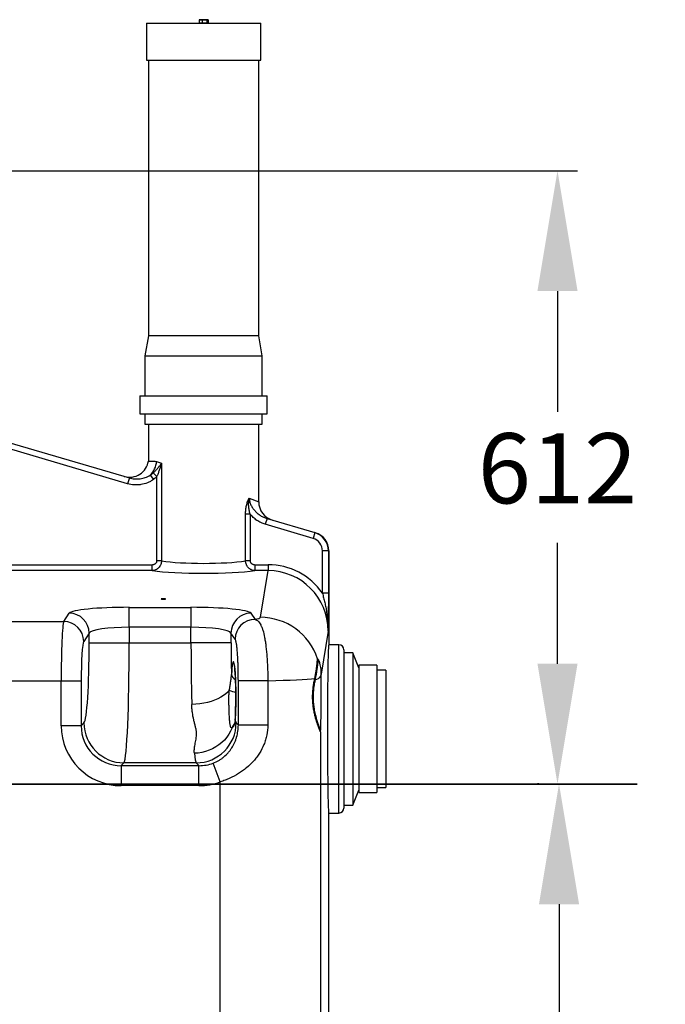
# Model space of a CAD drawing. Units: millimetres. Extents: x 100 to 8300, y 100 to 5840.
# Drawn here: x 4615 to 5259, y 3515 to 4498 of the extents above; entities that cross this region are included whole.
import ezdxf

# ---------------------------------------------------------------- set-up
doc = ezdxf.new("R2010")
doc.units = ezdxf.units.MM
doc.header["$LTSCALE"] = 20
doc.header["$PDSIZE"] = -1
doc.dimstyles.new('ISO-25', dxfattribs={"dimtxt": 2.5, "dimasz": 2.5, "dimexe": 1.25, "dimexo": 0.625, "dimtad": 1, "dimtxsty": 'Standard', "dimcen": 2.5, "dimadec": 0, "dimazin": 0, "dimtfac": 1, "dimtmove": 0, "dimatfit": 3, "dimfxl": 1, "dimarcsym": 0})

# ---------------------------------------------------------------- blocks, each defined once
blk = doc.blocks.new('*D2')
at = {"color": 0, "lineweight": -2, "transparency": 16777216}
for p, q in [((5115.74, 3735.09), (5172.82, 3735.09)), ((5152.82, 3615.09), (5152.82, 3142.76)), ((5152.82, 2502.09), (5152.82, 3011.8)), ((4872.19, 2382.09), (5172.82, 2382.09))]:
    blk.add_line(p, q, dxfattribs=at)
at = {"color": 0, "transparency": 16777216}
for points in [[(5132.82, 3615.09), (5172.82, 3615.09), (5152.82, 3735.09)], [(5132.82, 2502.09), (5172.82, 2502.09), (5152.82, 2382.09)]]:
    blk.add_solid(points, dxfattribs=at)
at = {"layer": 'Defpoints', "color": 0, "transparency": 16777216}
for p in [(5095.74, 3735.09), (5152.82, 3735.09), (4852.19, 2382.09)]:
    blk.add_point(p, dxfattribs=at)
at = {"color": 0, "transparency": 16777216, "insert": (5152.82, 3077.28), "char_height": 70, "attachment_point": 5}
blk.add_mtext('1353', dxfattribs=at)
blk = doc.blocks.new('FTE')
at = {"color": 7, "linetype": 'Continuous', "lineweight": 25}
for p, q in [((4741.23, 4494.37), (4741.23, 4457.37)), ((4741.23, 4494.37), (4757.36, 4494.37)), ((4757.36, 4494.37), (4855.23, 4494.37)), ((4793.75, 4497.65), (4794.07, 4497.76)), ((4793.75, 4497.65), (4793.75, 4494.87)), ((4793.75, 4494.87), (4796.97, 4494.87)), ((4794.23, 4497.87), (4794.05, 4497.81)), ((4794.23, 4497.87), (4795.36, 4497.87)), ((4794.79, 4494.87), (4794.79, 4494.37)), ((4795.36, 4497.87), (4799.21, 4497.87)), ((4799.21, 4497.87), (4796.97, 4497.65)), ((4796.97, 4497.65), (4796.97, 4494.87)), ((4796.97, 4494.87), (4801.45, 4494.87)), ((4801.45, 4497.65), (4799.21, 4497.87)), ((4799.21, 4497.87), (4802.08, 4497.87)), ((4802.08, 4497.87), (4801.45, 4497.65)), ((4801.45, 4497.65), (4801.45, 4494.87)), ((4801.45, 4494.87), (4802.71, 4494.87)), ((4801.67, 4494.37), (4801.67, 4494.87)), ((4802.71, 4497.65), (4802.08, 4497.87)), ((4802.08, 4497.87), (4802.23, 4497.87)), ((4802.4, 4497.81), (4802.23, 4497.87)), ((4802.71, 4497.65), (4802.71, 4494.87)), ((4855.23, 4457.37), (4855.23, 4494.37)), ((4741.23, 4457.37), (4757.36, 4457.37)), ((4743.23, 4457.37), (4743.23, 4182.37)), ((4757.36, 4457.37), (4855.23, 4457.37)), ((4853.23, 4182.37), (4853.23, 4457.37)), ((4743.23, 4182.37), (4739.73, 4162.37)), ((4853.23, 4182.37), (4743.23, 4182.37)), ((4856.73, 4162.37), (4853.23, 4182.37)), ((4739.73, 4162.37), (4739.73, 4122.37)), ((4739.73, 4162.37), (4756.29, 4162.37)), ((4756.29, 4162.37), (4856.73, 4162.37)), ((4856.73, 4122.37), (4856.73, 4162.37)), ((4734.73, 4122.37), (4734.73, 4104.37)), ((4734.73, 4122.37), (4752.7, 4122.37)), ((4752.7, 4122.37), (4861.73, 4122.37)), ((4861.73, 4104.37), (4861.73, 4122.37)), ((4734.73, 4104.37), (4752.7, 4104.37)), ((4739.73, 4104.37), (4739.73, 4094.37)), ((4752.7, 4104.37), (4861.73, 4104.37)), ((4856.73, 4094.37), (4856.73, 4104.37)), ((4739.73, 4094.37), (4756.29, 4094.37)), ((4743.23, 4094.37), (4743.23, 4057.44)), ((4756.29, 4094.37), (4856.73, 4094.37)), ((4853.23, 4016.68), (4853.23, 4094.37)), ((4595.92, 4078.35), (4724.22, 4040.52)), ((4722.52, 4034.76), (4594.22, 4072.59)), ((4751.38, 4057.09), (4756.32, 4055.13)), ((4756.32, 4055.13), (4756.32, 3957.72)), ((4724.22, 4040.52), (4722.52, 4034.76)), ((4745.06, 4043.29), (4748.18, 4038.94)), ((4748.03, 4045.56), (4751.74, 4042.02)), ((4751.74, 3957.72), (4751.74, 4042.02)), ((4840.14, 3957.72), (4840.14, 4004.5)), ((4844.71, 4004.5), (4840.14, 4004.5)), ((4844.71, 4004.5), (4844.71, 3957.72)), ((4861.56, 4000.02), (4859.86, 3994.27)), ((4861.56, 4000.02), (4909.12, 3986)), ((4907.42, 3980.24), (4859.86, 3994.27)), ((4909.12, 3986), (4907.42, 3980.24)), ((4909.12, 3986), (4909.6, 3985.86)), ((4916.75, 3925.56), (4916.75, 3967.77)), ((4922.75, 3967.77), (4916.75, 3967.77)), ((4922.75, 3967.77), (4922.75, 3925.56)), ((4923.23, 3967.63), (4922.75, 3967.77)), ((4923.23, 3967.63), (4923.23, 3874.09)), ((4565.18, 3953.97), (4746.93, 3953.97)), ((4746.93, 3948), (4746.93, 3953.97)), ((4756.32, 3957.72), (4751.74, 3957.72)), ((4844.71, 3957.72), (4840.14, 3957.72)), ((4849.53, 3953.97), (4849.53, 3948)), ((4849.53, 3953.97), (4862.65, 3953.97)), ((4862.65, 3953.97), (4862.65, 3948)), ((4746.93, 3948), (4565.18, 3948)), ((4862.65, 3948), (4849.53, 3948)), ((4854.92, 3901.43), (4862.65, 3948)), ((4922.75, 3925.56), (4916.75, 3925.56)), ((4724.1, 3911.4), (4785.72, 3911.4)), ((4724.1, 3891.51), (4724.1, 3911.4)), ((4785.72, 3911.4), (4785.72, 3891.51)), ((4658.76, 3897.3), (4664.24, 3905.54)), ((4845.57, 3905.54), (4849.64, 3899.42)), ((4555.43, 3897.3), (4658.76, 3897.3)), ((4724.1, 3891.51), (4724.1, 3875.88)), ((4785.72, 3891.51), (4724.1, 3891.51)), ((4785.72, 3875.88), (4785.72, 3891.51)), ((4684.19, 3885.65), (4678.71, 3877.41)), ((4684.19, 3875.88), (4684.19, 3885.65)), ((4825.62, 3885.65), (4825.62, 3875.88)), ((4829.69, 3879.53), (4825.62, 3885.65)), ((4922.54, 3887.73), (4915.4, 3844.73)), ((4684.19, 3875.88), (4724.1, 3875.88)), ((4724.1, 3875.88), (4785.72, 3875.88)), ((4825.62, 3875.88), (4785.72, 3875.88)), ((4933.23, 3874.09), (4923.23, 3874.09)), ((4938.23, 3869.09), (4938.23, 3711.09)), ((4947.23, 3866.09), (4938.23, 3866.09)), ((4953.23, 3851.09), (4947.23, 3866.09)), ((4947.23, 3866.09), (4947.23, 3790.09)), ((4971.23, 3853.59), (4953.23, 3853.59)), ((4953.23, 3853.59), (4953.23, 3726.59)), ((4971.23, 3853.59), (4971.23, 3726.59)), ((4980.03, 3848.59), (4971.23, 3848.59)), ((4980.03, 3848.59), (4980.03, 3731.59)), ((4656.26, 3837.63), (4557.3, 3837.63)), ((4656.26, 3793.29), (4656.26, 3837.63)), ((4676.21, 3837.63), (4656.26, 3837.63)), ((4676.21, 3837.63), (4676.21, 3793.29)), ((4862.38, 3838.13), (4832.94, 3838.13)), ((4832.94, 3793.96), (4832.94, 3838.13)), ((4862.38, 3838.13), (4862.38, 3793.96)), ((4676.21, 3793.29), (4656.26, 3793.29)), ((4676.21, 3793.29), (4678.99, 3796.07)), ((4830.83, 3796.07), (4832.94, 3793.96)), ((4862.38, 3793.96), (4832.94, 3793.96)), ((4914.91, 3787.12), (4914.91, 3476.57)), ((4947.23, 3790.09), (4947.23, 3714.09)), ((4718.89, 3756.17), (4716.11, 3753.39)), ((4790.92, 3756.17), (4718.89, 3756.17)), ((4793.7, 3753.39), (4790.92, 3756.17)), ((4814.92, 3737.31), (4807.88, 3755.94)), ((4716.11, 3753.39), (4793.7, 3753.39)), ((4716.11, 3753.39), (4716.11, 3733.44)), ((4793.7, 3733.44), (4793.7, 3753.39)), ((4814.92, 3468.12), (4814.92, 3737.31)), ((4793.7, 3733.44), (4716.11, 3733.44)), ((4947.23, 3714.09), (4953.23, 3729.09)), ((4953.23, 3726.59), (4971.23, 3726.59)), ((4971.23, 3731.59), (4980.03, 3731.59)), ((4923.23, 3420.05), (4923.23, 3706.09)), ((4923.23, 3706.09), (4933.23, 3706.09)), ((4938.23, 3714.09), (4947.23, 3714.09))]:
    blk.add_line(p, q, dxfattribs=at)
at = {"color": 8, "linetype": 'Continuous', "lineweight": 25}
for p, q in [((4843.75, 4020.44), (4853.23, 4016.68)), ((4933.23, 3706.09), (4933.23, 3874.09)), ((4829.77, 3799.21), (4829.78, 3798.57)), ((4923.22, 3420.05), (4923.22, 3706.09))]:
    blk.add_line(p, q, dxfattribs=at)
at = {"color": 7, "linetype": 'Continuous', "lineweight": 25, "flags": 128}
for points in [[(4758.23, 3919.58), (4759.05, 3919.6), (4759.74, 3919.65), (4760.2, 3919.72), (4760.37, 3919.81), (4760.2, 3919.89), (4759.74, 3919.97), (4759.05, 3920.01), (4758.23, 3920.03), (4757.41, 3920.01), (4756.72, 3919.97), (4756.25, 3919.89), (4756.09, 3919.81), (4756.25, 3919.72), (4756.72, 3919.65), (4757.41, 3919.6), (4758.23, 3919.58)], [(4823.95, 3828.84), (4822.34, 3826.89), (4820.37, 3825.02), (4818.06, 3823.25), (4815.42, 3821.6), (4812.49, 3820.09), (4809.29, 3818.73), (4805.86, 3817.53), (4802.23, 3816.51), (4798.44, 3815.67), (4794.53, 3815.04), (4790.54, 3814.6), (4786.51, 3814.37)], [(4826.69, 3791.06), (4825.26, 3787.82), (4823.5, 3784.71), (4821.44, 3781.75), (4819.09, 3778.98), (4816.47, 3776.42), (4813.61, 3774.09), (4810.53, 3772.02), (4807.25, 3770.21), (4803.82, 3768.69), (4800.25, 3767.48), (4796.59, 3766.57), (4792.86, 3765.99), (4789.09, 3765.73)]]:
    blk.add_lwpolyline(points, dxfattribs=at)
at = {"color": 8, "linetype": 'Continuous', "lineweight": 25, "flags": 128}
for points in [[(4915.4, 3844.73), (4915.19, 3843.48), (4914.6, 3842.27), (4913.67, 3841.16), (4912.43, 3840.19), (4910.92, 3839.38), (4909.76, 3838.95)], [(4909.62, 3838.32), (4909.65, 3839.32), (4909.28, 3840.44)], [(4914.91, 3787.12), (4914.72, 3789.07), (4914.19, 3790.85)]]:
    blk.add_lwpolyline(points, dxfattribs=at)
at = {"color": 7, "linetype": 'Continuous', "lineweight": 25}
for centre, radius, start, end in [((4724.44, 4060.26), 19, 253.57091, 351.45755), ((4729.46, 4058.79), 21.99, 315.20051, 355.56765), ((4872.23, 4016.68), 19, 179.94295, 253.57091), ((4664.1, 3885.44), 20.09, 0.58016, 89.59483), ((4845.71, 3885.45), 20.09, 90.38886, 179.43614), ((4854.88, 3841.34), 60.09, 18.07685, 89.96737), ((4658.62, 3877.21), 20.09, 0.58016, 89.59483), ((4849.78, 3879.33), 20.09, 90.38886, 179.43614), ((4933.23, 3869.09), 5, 0, 90), ((4719.12, 3796.3), 40.13, 180.32587, 269.67413), ((4790.69, 3796.3), 40.13, 270.32587, 359.67413), ((4933.23, 3711.09), 5, 270, 0)]:
    blk.add_arc(centre, radius, start, end, dxfattribs=at)
at = {"color": 8, "linetype": 'Continuous', "lineweight": 25}
for centre, radius, start, end in [((4902.56, 3856.93), 9.93, 346.99827, 17.93572), ((4832.67, 3845.67), 6.73, 191.37223, 246.2738), ((4836.46, 3853.37), 27.54, 242.97627, 257.09624), ((4835.34, 3789.05), 8.88, 132.91365, 166.89407)]:
    blk.add_arc(centre, radius, start, end, dxfattribs=at)
at = {"color": 7, "linetype": 'Continuous', "lineweight": 25}
for centre, major_axis, ratio, start_param, end_param in [((4903.75, 3967.77), (-12.47, 3.68), 0.999834, 3.42829, 4.712389), ((4903.75, 3967.77), (18.23, -5.37), 0.999939, 0.286697, 1.570796), ((4904.23, 3967.63), (-18.23, 5.37), 0.999834, 3.42829, 4.712389), ((4798.23, 3962.14), (55, 0), 0.124214, 3.845946, 5.578832), ((4862.53, 3887.61), (10.87, 65.48), 0.994372, 5.484889, 6.446848), ((4798.23, 3952.2), (65, 0), 0.105104, 3.802869, 5.621909), ((4862.53, 3887.61), (9.9, 59.59), 0.993257, 4.877875, 6.446848), ((4724.1, 3905.1), (60, 0), 0.105104, 1.570796, 3.071779), ((4785.72, 3905.1), (60, 0), 0.105104, 0.069813, 1.570796), ((4814.92, 3901.5), (40, 0), 0.105104, 5.763649, 6.265732), ((4659.05, 3837.63), (0, 60), 0.046618, 0.10472, 1.570796), ((4724.1, 3885.21), (40, 0), 0.157656, 1.570796, 3.071779), ((4785.72, 3885.21), (40, 0), 0.157656, 0.069813, 1.570796), ((4679, 3837.63), (0, 40), 0.069927, 0.10472, 1.570796), ((4678.6, 3875.88), (0, 80), 0.069927, 3.211406, 4.712389), ((4718.5, 3875.88), (0, 120), 0.046618, 3.211406, 4.712389), ((4791.31, 3875.88), (0, 120), 0.046618, 1.570796, 2.108942), ((4831.22, 3875.88), (0, 80), 0.069927, 1.570796, 1.975942), ((4923.21, 3790.09), (0, 84), 0.017455, 6.277233, 9.432943), ((4827.96, 3822.09), (0, 35), 0.069927, 3.975645, 7.164782), ((4914.93, 3822.09), (0, 35), 0.017455, 3.61459, 5.415917), ((4814.92, 3841.83), (100, 0), 0.042042, 5.206856, 5.945678), ((4716.4, 3793.58), (42.63, 42.63), 0.995146, 2.358627, 3.924558), ((4716.4, 3793.58), (28.56, 28.56), 0.99035, 2.358627, 3.924558), ((4831.22, 3875.88), (0, 80), 0.069927, 2.8813, 3.071779), ((4791.31, 3875.88), (0, 120), 0.046618, 2.733554, 3.071779), ((4793.41, 3793.58), (-28.56, 28.56), 0.99035, 2.358627, 2.719512), ((4793.41, 3793.58), (-42.63, 42.63), 0.995146, 2.358627, 2.719512)]:
    blk.add_ellipse(centre, major_axis=major_axis, ratio=ratio, start_param=start_param, end_param=end_param, dxfattribs=at)
at = {"color": 8, "linetype": 'Continuous', "lineweight": 25}
blk.add_ellipse((4914.93, 3822.09), major_axis=(0, 35), ratio=0.017455, start_param=3.0967, end_param=3.61459, dxfattribs=at)
at = {"color": 7, "linetype": 'Continuous', "lineweight": 25}
for points, knots in [([(4795.36, 4497.87), (4794.95, 4497.85), (4794.41, 4497.81), (4793.87, 4497.68), (4793.75, 4497.65)], [0, 0, 0, 0, 0.766902, 1, 1, 1, 1]), ([(4796.97, 4497.65), (4796.95, 4497.65), (4796.42, 4497.79), (4795.88, 4497.83), (4795.36, 4497.87)], [0, 0, 0, 0, 0.038413, 1, 1, 1, 1]), ([(4743.28, 4057.44), (4743.27, 4057.44), (4743.23, 4057.44), (4743.6, 4057.42), (4744.36, 4057.39), (4745.5, 4057.34), (4747.03, 4057.28), (4748.95, 4057.19), (4750.5, 4057.13), (4751.36, 4057.09), (4751.38, 4057.09)], [0, 0, 0, 0, 0.07258, 0.227591, 0.378174, 0.528758, 0.683715, 0.838671, 0.995043, 1, 1, 1, 1]), ([(4748.03, 4045.56), (4748.87, 4046.35), (4749.67, 4047.14), (4751.2, 4048.72), (4751.93, 4049.52), (4753.32, 4051.12), (4753.98, 4051.93), (4754.9, 4053.13), (4755.2, 4053.53), (4755.63, 4054.13), (4755.77, 4054.33), (4755.98, 4054.63), (4756.05, 4054.73), (4756.18, 4054.93), (4756.25, 4055.03), (4756.32, 4055.13)], [0, 0, 0, 0, 0.25, 0.25, 0.5, 0.5, 0.75, 0.75, 0.875, 0.875, 0.9375, 0.9375, 0.96875, 0.96875, 1, 1, 1, 1]), ([(4751.74, 4042.02), (4752.25, 4043.09), (4752.72, 4044.16), (4753.6, 4046.33), (4754.01, 4047.42), (4754.77, 4049.62), (4755.12, 4050.72), (4755.6, 4052.37), (4755.76, 4052.92), (4756.05, 4054.03), (4756.19, 4054.58), (4756.32, 4055.13)], [0, 0, 0, 0, 0.25, 0.25, 0.5, 0.5, 0.75, 0.75, 0.875, 0.875, 1, 1, 1, 1]), ([(4748.18, 4038.94), (4747.26, 4038.28), (4746.3, 4037.69), (4744.33, 4036.61), (4743.31, 4036.14), (4740.17, 4034.88), (4738.02, 4034.29), (4734.71, 4033.76), (4733.6, 4033.64), (4731.34, 4033.53), (4730.22, 4033.54), (4726.88, 4033.75), (4724.69, 4034.12), (4722.52, 4034.76)], [0, 0, 0, 0, 0.125, 0.125, 0.25, 0.25, 0.5, 0.5, 0.625, 0.625, 0.75, 0.75, 1, 1, 1, 1]), ([(4724.22, 4040.52), (4725.96, 4040), (4727.74, 4039.69), (4730.42, 4039.5), (4731.32, 4039.48), (4732.68, 4039.52), (4733.14, 4039.55), (4734.04, 4039.62), (4734.48, 4039.67), (4736.71, 4039.97), (4738.46, 4040.37), (4741.02, 4041.26), (4741.86, 4041.61), (4743.5, 4042.38), (4744.29, 4042.81), (4745.06, 4043.29)], [0, 0, 0, 0, 0.25, 0.25, 0.375, 0.375, 0.4375, 0.4375, 0.5, 0.5, 0.75, 0.75, 0.875, 0.875, 1, 1, 1, 1]), ([(4840.14, 4004.5), (4840.14, 4005.96), (4840.22, 4007.4), (4840.45, 4009.54), (4840.55, 4010.25), (4840.79, 4011.65), (4840.93, 4012.36), (4841.39, 4014.41), (4841.78, 4015.71), (4842.45, 4017.57), (4842.69, 4018.17), (4843.07, 4019.05), (4843.2, 4019.34), (4843.41, 4019.76), (4843.47, 4019.9), (4843.61, 4020.17), (4843.68, 4020.31), (4843.75, 4020.44)], [0, 0, 0, 0, 0.25, 0.25, 0.375, 0.375, 0.5, 0.5, 0.75, 0.75, 0.875, 0.875, 0.9375, 0.9375, 0.96875, 0.96875, 1, 1, 1, 1]), ([(4844.71, 4004.5), (4844.31, 4005.81), (4844, 4007.14), (4843.63, 4009.14), (4843.53, 4009.81), (4843.37, 4011.16), (4843.3, 4011.84), (4843.18, 4013.85), (4843.17, 4015.19), (4843.29, 4017.17), (4843.35, 4017.83), (4843.47, 4018.82), (4843.52, 4019.14), (4843.63, 4019.8), (4843.69, 4020.12), (4843.75, 4020.44)], [0, 0, 0, 0, 0.25, 0.25, 0.375, 0.375, 0.5, 0.5, 0.75, 0.75, 0.875, 0.875, 0.9375, 0.9375, 1, 1, 1, 1]), ([(4843.75, 4020.44), (4843.8, 4019.23), (4844, 4018.04), (4844.63, 4015.71), (4845.05, 4014.59), (4845.82, 4012.98), (4846.1, 4012.45), (4846.7, 4011.41), (4847.02, 4010.9), (4848.03, 4009.42), (4848.77, 4008.48), (4849.98, 4007.16), (4850.39, 4006.73), (4851.26, 4005.9), (4851.7, 4005.5), (4853.07, 4004.35), (4854.03, 4003.64), (4855.54, 4002.68), (4856.05, 4002.38), (4857.1, 4001.81), (4857.64, 4001.54), (4859.28, 4000.79), (4860.4, 4000.36), (4861.56, 4000.02)], [0, 0, 0, 0, 0.125, 0.125, 0.25, 0.25, 0.3125, 0.3125, 0.375, 0.375, 0.5, 0.5, 0.5625, 0.5625, 0.625, 0.625, 0.75, 0.75, 0.8125, 0.8125, 0.875, 0.875, 1, 1, 1, 1]), ([(4859.86, 3994.27), (4858.37, 3994.71), (4856.92, 3995.26), (4854.81, 3996.26), (4854.12, 3996.62), (4852.79, 3997.39), (4852.13, 3997.79), (4850.23, 3999.08), (4849.02, 4000.04), (4847.31, 4001.61), (4846.76, 4002.16), (4845.7, 4003.3), (4845.2, 4003.89), (4844.71, 4004.5)], [0, 0, 0, 0, 0.25, 0.25, 0.375, 0.375, 0.5, 0.5, 0.75, 0.75, 0.875, 0.875, 1, 1, 1, 1]), ([(4756.32, 3957.72), (4756.3, 3957.08), (4756.22, 3956.44), (4756.01, 3955.51), (4755.92, 3955.2), (4755.73, 3954.59), (4755.62, 3954.29), (4755.37, 3953.7), (4755.23, 3953.42), (4754.93, 3952.86), (4754.77, 3952.59), (4754.24, 3951.81), (4753.85, 3951.32), (4753.19, 3950.66), (4752.96, 3950.45), (4752.49, 3950.05), (4752.25, 3949.87), (4751.5, 3949.35), (4750.97, 3949.05), (4749.86, 3948.56), (4749.29, 3948.37), (4748.12, 3948.11), (4747.53, 3948.03), (4746.93, 3948)], [0, 0, 0, 0, 0.125, 0.125, 0.1875, 0.1875, 0.25, 0.25, 0.3125, 0.3125, 0.375, 0.375, 0.5, 0.5, 0.5625, 0.5625, 0.625, 0.625, 0.75, 0.75, 0.875, 0.875, 1, 1, 1, 1]), ([(4746.93, 3953.97), (4747.5, 3953.97), (4748.05, 3954.04), (4748.87, 3954.27), (4749.14, 3954.37), (4749.64, 3954.6), (4749.89, 3954.74), (4750.36, 3955.06), (4750.58, 3955.24), (4750.97, 3955.64), (4751.15, 3955.87), (4751.36, 3956.23), (4751.43, 3956.36), (4751.54, 3956.61), (4751.59, 3956.75), (4751.71, 3957.16), (4751.74, 3957.43), (4751.74, 3957.72)], [0, 0, 0, 0, 0.25, 0.25, 0.375, 0.375, 0.5, 0.5, 0.625, 0.625, 0.75, 0.75, 0.8125, 0.8125, 0.875, 0.875, 1, 1, 1, 1]), ([(4849.53, 3948), (4848.92, 3948.03), (4848.33, 3948.11), (4847.17, 3948.37), (4846.61, 3948.56), (4845.78, 3948.93), (4845.5, 3949.06), (4844.97, 3949.36), (4844.71, 3949.52), (4843.96, 3950.04), (4843.49, 3950.43), (4842.83, 3951.1), (4842.62, 3951.33), (4842.23, 3951.81), (4842.04, 3952.07), (4841.69, 3952.59), (4841.53, 3952.86), (4841.23, 3953.41), (4841.09, 3953.7), (4840.72, 3954.58), (4840.52, 3955.18), (4840.31, 3956.12), (4840.26, 3956.44), (4840.18, 3957.08), (4840.15, 3957.4), (4840.14, 3957.72)], [0, 0, 0, 0, 0.125, 0.125, 0.25, 0.25, 0.3125, 0.3125, 0.375, 0.375, 0.5, 0.5, 0.5625, 0.5625, 0.625, 0.625, 0.6875, 0.6875, 0.75, 0.75, 0.875, 0.875, 0.9375, 0.9375, 1, 1, 1, 1]), ([(4844.71, 3957.72), (4844.71, 3957.43), (4844.75, 3957.15), (4844.91, 3956.61), (4845.02, 3956.35), (4845.24, 3955.99), (4845.32, 3955.87), (4845.49, 3955.65), (4845.59, 3955.54), (4845.88, 3955.24), (4846.1, 3955.06), (4846.57, 3954.74), (4846.81, 3954.6), (4847.32, 3954.37), (4847.59, 3954.27), (4848.41, 3954.04), (4848.96, 3953.97), (4849.53, 3953.97)], [0, 0, 0, 0, 0.125, 0.125, 0.25, 0.25, 0.3125, 0.3125, 0.375, 0.375, 0.5, 0.5, 0.625, 0.625, 0.75, 0.75, 1, 1, 1, 1]), ([(4916.75, 3925.56), (4917.18, 3923.99), (4917.61, 3922.43), (4918.41, 3919.3), (4918.79, 3917.74), (4919.51, 3914.6), (4919.85, 3913.03), (4920.47, 3909.88), (4920.75, 3908.31), (4921.52, 3903.58), (4921.91, 3900.42), (4922.3, 3895.67), (4922.39, 3894.08), (4922.49, 3891.7), (4922.51, 3890.9), (4922.54, 3889.32), (4922.54, 3888.52), (4922.54, 3887.73)], [0, 0, 0, 0, 0.125, 0.125, 0.25, 0.25, 0.375, 0.375, 0.5, 0.5, 0.75, 0.75, 0.875, 0.875, 0.9375, 0.9375, 1, 1, 1, 1]), ([(4922.75, 3925.56), (4922.75, 3923.88), (4922.74, 3922.22), (4922.74, 3918.93), (4922.73, 3917.3), (4922.72, 3914.06), (4922.71, 3912.45), (4922.7, 3909.26), (4922.69, 3907.67), (4922.66, 3902.96), (4922.64, 3899.88), (4922.6, 3895.3), (4922.59, 3893.78), (4922.57, 3891.5), (4922.57, 3890.75), (4922.56, 3889.61), (4922.55, 3889.05), (4922.55, 3888.48), (4922.54, 3888.1), (4922.54, 3887.91), (4922.54, 3887.73)], [0, 0, 0, 0, 0.125, 0.125, 0.25, 0.25, 0.375, 0.375, 0.5, 0.5, 0.75, 0.75, 0.875, 0.875, 0.9375, 0.9375, 0.96875, 0.984375, 0.984375, 1, 1, 1, 1]), ([(4849.64, 3899.42), (4850.18, 3899.21), (4850.7, 3898.96), (4851.71, 3898.32), (4852.2, 3897.94), (4853.6, 3896.6), (4854.46, 3895.43), (4855.45, 3893.57), (4855.64, 3893.18), (4856.02, 3892.35), (4856.21, 3891.91), (4856.75, 3890.54), (4857.09, 3889.55), (4858.06, 3886.37), (4858.64, 3883.95), (4859.28, 3880.53), (4859.41, 3879.82), (4859.65, 3878.37), (4859.77, 3877.63), (4860.11, 3875.37), (4860.31, 3873.8), (4860.89, 3868.93), (4861.22, 3865.45), (4861.56, 3860.8), (4861.62, 3859.86), (4861.74, 3857.97), (4861.79, 3857.02), (4861.95, 3854.14), (4862.04, 3852.2), (4862.18, 3848.26), (4862.24, 3846.27), (4862.31, 3843.24), (4862.33, 3842.22), (4862.36, 3840.18), (4862.37, 3839.16), (4862.38, 3838.13)], [0, 0, 0, 0, 0.0625, 0.0625, 0.125, 0.125, 0.25, 0.25, 0.28125, 0.28125, 0.3125, 0.3125, 0.375, 0.375, 0.5, 0.5, 0.53125, 0.53125, 0.5625, 0.5625, 0.625, 0.625, 0.75, 0.75, 0.78125, 0.78125, 0.8125, 0.8125, 0.875, 0.875, 0.9375, 0.9375, 0.96875, 0.96875, 1, 1, 1, 1]), ([(4832.94, 3838.13), (4832.94, 3841.02), (4832.91, 3843.85), (4832.85, 3847.32), (4832.84, 3848.01), (4832.81, 3849.39), (4832.8, 3850.07), (4832.75, 3852.11), (4832.71, 3853.42), (4832.62, 3855.97), (4832.57, 3857.21), (4832.49, 3859.01), (4832.46, 3859.6), (4832.4, 3860.76), (4832.37, 3861.34), (4832.21, 3864.13), (4832.07, 3866.14), (4831.88, 3868.39), (4831.84, 3868.83), (4831.76, 3869.67), (4831.71, 3870.09), (4831.59, 3871.28), (4831.5, 3872.01), (4831.24, 3874.04), (4831.06, 3875.16), (4830.82, 3876.31), (4830.77, 3876.53), (4830.67, 3876.95), (4830.63, 3877.14), (4830.48, 3877.69), (4830.38, 3878), (4830.09, 3878.83), (4829.89, 3879.23), (4829.69, 3879.53)], [0, 0, 0, 0, 0.125, 0.125, 0.15625, 0.15625, 0.1875, 0.1875, 0.25, 0.25, 0.3125, 0.3125, 0.34375, 0.34375, 0.375, 0.375, 0.5, 0.5, 0.53125, 0.53125, 0.5625, 0.5625, 0.625, 0.625, 0.75, 0.75, 0.78125, 0.78125, 0.8125, 0.8125, 0.875, 0.875, 1, 1, 1, 1]), ([(4828.9, 3853.34), (4828.9, 3853.35), (4828.9, 3853.36), (4828.95, 3853.11), (4829.04, 3852.6), (4829.17, 3851.76), (4829.31, 3850.59), (4829.46, 3849.08), (4829.62, 3847.26), (4829.76, 3845.16), (4829.9, 3842.8), (4830.03, 3840.21), (4830.14, 3837.44), (4830.23, 3834.5), (4830.3, 3831.43), (4830.35, 3828.27), (4830.38, 3825.05), (4830.39, 3821.79), (4830.38, 3818.54), (4830.34, 3815.32), (4830.29, 3812.17), (4830.21, 3809.11), (4830.12, 3806.18), (4830, 3803.42), (4829.89, 3801.09), (4829.8, 3799.75), (4829.77, 3799.21)], [0, 0, 0, 0, 0.0122, 0.039002, 0.070028, 0.105137, 0.143715, 0.184932, 0.228006, 0.272329, 0.31748, 0.363181, 0.40925, 0.455569, 0.502056, 0.548657, 0.595332, 0.64205, 0.688785, 0.735512, 0.782203, 0.828831, 0.875363, 0.92175, 0.967929, 1, 1, 1, 1]), ([(4909.28, 3840.44), (4909.81, 3843.1), (4910.22, 3845.57), (4910.63, 3848.39), (4910.7, 3848.94), (4910.85, 3850.01), (4910.92, 3850.53), (4911.1, 3852.05), (4911.21, 3852.98), (4911.4, 3854.69), (4911.48, 3855.47), (4911.59, 3856.51), (4911.62, 3856.84), (4911.68, 3857.46), (4911.71, 3857.74), (4911.8, 3858.52), (4911.84, 3858.95), (4911.93, 3859.61), (4911.97, 3859.85), (4912.01, 3859.99)], [0, 0, 0, 0, 0.25, 0.25, 0.3125, 0.3125, 0.375, 0.375, 0.5, 0.5, 0.625, 0.625, 0.6875, 0.6875, 0.75, 0.75, 0.875, 0.875, 1, 1, 1, 1]), ([(4909.6, 3838.3), (4909.64, 3838.47), (4909.9, 3839.64), (4910.3, 3841.67), (4910.78, 3844.33), (4911.17, 3846.75), (4911.47, 3848.75), (4911.69, 3850.38), (4911.85, 3851.6), (4912.01, 3852.77), (4912.15, 3853.76), (4912.25, 3854.46), (4912.31, 3854.84), (4912.32, 3854.88), (4912.32, 3854.89)], [0, 0, 0, 0, 0.019268, 0.129414, 0.238599, 0.346264, 0.451836, 0.531932, 0.610177, 0.689272, 0.79085, 0.878426, 0.952151, 1, 1, 1, 1]), ([(4912.01, 3859.99), (4912.04, 3860.11), (4912.11, 3860.13), (4912.32, 3859.94), (4912.45, 3859.73), (4912.69, 3859.27), (4912.78, 3859.09), (4912.96, 3858.67), (4913.05, 3858.44), (4913.34, 3857.68), (4913.55, 3857.08), (4913.85, 3856.06), (4913.95, 3855.69), (4914.16, 3854.92), (4914.25, 3854.51), (4914.54, 3853.24), (4914.71, 3852.33), (4915.01, 3850.37), (4915.14, 3849.32), (4915.28, 3847.66), (4915.32, 3847.09), (4915.37, 3845.93), (4915.39, 3845.34), (4915.4, 3844.73)], [0, 0, 0, 0, 0.125, 0.125, 0.25, 0.25, 0.3125, 0.3125, 0.375, 0.375, 0.5, 0.5, 0.5625, 0.5625, 0.625, 0.625, 0.75, 0.75, 0.875, 0.875, 0.9375, 0.9375, 1, 1, 1, 1]), ([(4823.95, 3828.84), (4824.2, 3830.21), (4824.44, 3831.57), (4824.89, 3834.25), (4825.1, 3835.57), (4825.48, 3838.19), (4825.65, 3839.48), (4825.92, 3841.98), (4826.02, 3843.18), (4826.07, 3844.35)], [0, 0, 0, 0, 0.25, 0.25, 0.5, 0.5, 0.75, 0.75, 1, 1, 1, 1]), ([(4914.91, 3787.12), (4914.88, 3787.19), (4914.81, 3787.34), (4914.61, 3787.82), (4914.47, 3788.15), (4914.21, 3788.76), (4914.12, 3788.99), (4913.91, 3789.49), (4913.8, 3789.76), (4913.45, 3790.64), (4913.19, 3791.3), (4912.63, 3792.78), (4912.33, 3793.6), (4911.86, 3794.95), (4911.7, 3795.42), (4911.37, 3796.4), (4911.2, 3796.91), (4910.7, 3798.49), (4910.37, 3799.6), (4909.72, 3801.96), (4909.4, 3803.21), (4908.94, 3805.18), (4908.8, 3805.86), (4908.51, 3807.25), (4908.38, 3807.96), (4907.99, 3810.1), (4907.77, 3811.58), (4907.5, 3813.86), (4907.42, 3814.63), (4907.28, 3816.19), (4907.22, 3816.99), (4907.08, 3819.37), (4907.04, 3820.95), (4907.06, 3823.34), (4907.07, 3824.13), (4907.12, 3825.33), (4907.14, 3825.73), (4907.18, 3826.52), (4907.21, 3826.92), (4907.34, 3828.9), (4907.5, 3830.45), (4907.8, 3832.7), (4907.91, 3833.44), (4908.14, 3834.91), (4908.27, 3835.63), (4908.67, 3837.77), (4908.97, 3839.13), (4909.28, 3840.44)], [0, 0, 0, 0, 0.0625, 0.0625, 0.125, 0.125, 0.15625, 0.15625, 0.1875, 0.1875, 0.25, 0.25, 0.3125, 0.3125, 0.34375, 0.34375, 0.375, 0.375, 0.4375, 0.4375, 0.5, 0.5, 0.53125, 0.53125, 0.5625, 0.5625, 0.625, 0.625, 0.65625, 0.65625, 0.6875, 0.6875, 0.75, 0.75, 0.78125, 0.78125, 0.796875, 0.796875, 0.8125, 0.8125, 0.875, 0.875, 0.90625, 0.90625, 0.9375, 0.9375, 1, 1, 1, 1]), ([(4914.19, 3790.81), (4914.19, 3790.81), (4914.19, 3790.78), (4914.15, 3790.89), (4914.06, 3791.14), (4913.85, 3791.71), (4913.53, 3792.59), (4913.09, 3793.8), (4912.58, 3795.23), (4912.01, 3796.97), (4911.39, 3798.95), (4910.75, 3801.16), (4910.13, 3803.55), (4909.55, 3806.1), (4909.04, 3808.67), (4908.63, 3811.29), (4908.3, 3813.97), (4908.05, 3816.8), (4907.9, 3819.71), (4907.85, 3822.62), (4907.91, 3825.47), (4908.08, 3828.24), (4908.36, 3830.97), (4908.74, 3833.68), (4909.17, 3836.17), (4909.49, 3837.65), (4909.63, 3838.31)], [0, 0, 0, 0, 0.001043, 0.022749, 0.056471, 0.099296, 0.145777, 0.193128, 0.242911, 0.293513, 0.343522, 0.393075, 0.442001, 0.490028, 0.536588, 0.577197, 0.620032, 0.663452, 0.707036, 0.750209, 0.792596, 0.833914, 0.874937, 0.919189, 0.964236, 1, 1, 1, 1]), ([(4826.69, 3791.06), (4826.43, 3791.09), (4826.25, 3791.12), (4825.94, 3791.21), (4825.81, 3791.27), (4825.59, 3791.46), (4825.48, 3791.6), (4825.29, 3791.98), (4825.2, 3792.23), (4825.02, 3792.87), (4824.93, 3793.26), (4824.8, 3793.96), (4824.76, 3794.22), (4824.68, 3794.76), (4824.64, 3795.05), (4824.52, 3795.97), (4824.45, 3796.65), (4824.34, 3797.78), (4824.31, 3798.17), (4824.24, 3799), (4824.21, 3799.43), (4824.05, 3801.67), (4823.94, 3803.68), (4823.83, 3806.45), (4823.8, 3807.02), (4823.76, 3808.19), (4823.74, 3808.78), (4823.69, 3810.57), (4823.66, 3811.8), (4823.62, 3814.31), (4823.6, 3815.59), (4823.58, 3817.54), (4823.58, 3818.2), (4823.58, 3819.52), (4823.58, 3820.18), (4823.59, 3822.17), (4823.61, 3823.5), (4823.71, 3826.17), (4823.79, 3827.5), (4823.95, 3828.84)], [0, 0, 0, 0, 0.0625, 0.0625, 0.125, 0.125, 0.1875, 0.1875, 0.25, 0.25, 0.3125, 0.3125, 0.34375, 0.34375, 0.375, 0.375, 0.4375, 0.4375, 0.46875, 0.46875, 0.5, 0.5, 0.625, 0.625, 0.65625, 0.65625, 0.6875, 0.6875, 0.75, 0.75, 0.8125, 0.8125, 0.84375, 0.84375, 0.875, 0.875, 0.9375, 0.9375, 1, 1, 1, 1]), ([(4789.09, 3765.73), (4788.96, 3767), (4788.96, 3768.37), (4789.19, 3771.31), (4789.42, 3772.89), (4789.89, 3775.4), (4790.07, 3776.26), (4790.43, 3778.04), (4790.62, 3778.96), (4790.97, 3780.84), (4791.12, 3781.81), (4791.27, 3783.3), (4791.3, 3783.81), (4791.33, 3784.84), (4791.33, 3785.35), (4791.25, 3786.92), (4791.11, 3787.97), (4790.71, 3790.11), (4790.45, 3791.19), (4789.89, 3793.4), (4789.59, 3794.52), (4789, 3796.79), (4788.71, 3797.95), (4787.91, 3801.5), (4787.46, 3803.94), (4786.96, 3807.76), (4786.82, 3809.06), (4786.62, 3811.69), (4786.55, 3813.02), (4786.51, 3814.37)], [0, 0, 0, 0, 0.125, 0.125, 0.25, 0.25, 0.3125, 0.3125, 0.375, 0.375, 0.4375, 0.4375, 0.46875, 0.46875, 0.5, 0.5, 0.5625, 0.5625, 0.625, 0.625, 0.6875, 0.6875, 0.75, 0.75, 0.875, 0.875, 0.9375, 0.9375, 1, 1, 1, 1]), ([(4807.88, 3755.94), (4809.84, 3756.68), (4811.69, 3757.57), (4814.34, 3759.11), (4815.2, 3759.66), (4816.86, 3760.83), (4817.68, 3761.46), (4820.02, 3763.4), (4821.44, 3764.8), (4823.41, 3767.04), (4824.03, 3767.81), (4825.23, 3769.4), (4825.79, 3770.22), (4827.39, 3772.72), (4828.33, 3774.45), (4829.56, 3777.16), (4829.94, 3778.08), (4830.63, 3779.96), (4830.95, 3780.93), (4831.79, 3783.83), (4832.22, 3785.8), (4832.79, 3789.82), (4832.94, 3791.87), (4832.94, 3793.96)], [0, 0, 0, 0, 0.125, 0.125, 0.1875, 0.1875, 0.25, 0.25, 0.375, 0.375, 0.4375, 0.4375, 0.5, 0.5, 0.625, 0.625, 0.6875, 0.6875, 0.75, 0.75, 0.875, 0.875, 1, 1, 1, 1]), ([(4862.38, 3793.96), (4862.38, 3790.58), (4862.04, 3787.27), (4861.06, 3782.41), (4860.66, 3780.8), (4859.94, 3778.42), (4859.68, 3777.63), (4859.13, 3776.06), (4858.83, 3775.28), (4857.28, 3771.47), (4855.78, 3768.57), (4853.6, 3765.11), (4853.15, 3764.43), (4852.22, 3763.09), (4851.74, 3762.42), (4850.27, 3760.46), (4849.23, 3759.2), (4846, 3755.55), (4843.65, 3753.29), (4839.87, 3750.14), (4838.56, 3749.13), (4835.88, 3747.21), (4834.51, 3746.3), (4830.31, 3743.71), (4827.39, 3742.17), (4822.83, 3740.14), (4821.29, 3739.51), (4818.13, 3738.34), (4816.54, 3737.8), (4814.92, 3737.31)], [0, 0, 0, 0, 0.125, 0.125, 0.1875, 0.1875, 0.21875, 0.21875, 0.25, 0.25, 0.375, 0.375, 0.40625, 0.40625, 0.4375, 0.4375, 0.5, 0.5, 0.625, 0.625, 0.6875, 0.6875, 0.75, 0.75, 0.875, 0.875, 0.9375, 0.9375, 1, 1, 1, 1]), ([(4829.78, 3798.57), (4829.7, 3797.55), (4829.55, 3796.63), (4829.17, 3795), (4828.93, 3794.28), (4828.52, 3793.34), (4828.37, 3793.05), (4828.06, 3792.52), (4827.9, 3792.28), (4827.41, 3791.64), (4827.05, 3791.3), (4826.69, 3791.06)], [0, 0, 0, 0, 0.25, 0.25, 0.5, 0.5, 0.625, 0.625, 0.75, 0.75, 1, 1, 1, 1]), ([(4829.76, 3799.24), (4829.74, 3799.01), (4829.71, 3798.24), (4829.54, 3797.21), (4829.31, 3796.18), (4829.07, 3795.5), (4828.9, 3795.12), (4828.88, 3795.09), (4828.87, 3795.08)], [0, 0, 0, 0, 0.085046, 0.279621, 0.476036, 0.669956, 0.857677, 1, 1, 1, 1])]:
    blk.add_open_spline(points, degree=3, knots=knots, dxfattribs=at)
for points in [[(4745.06, 4043.29), (4746.12, 4043.96), (4747.11, 4044.71), (4748.03, 4045.56)], [(4751.74, 4042.02), (4750.66, 4040.88), (4749.46, 4039.86), (4748.18, 4038.94)]]:
    blk.add_open_spline(points, degree=3, dxfattribs=at)
blk = doc.blocks.new('*D12')
at = {"color": 0, "lineweight": -2, "transparency": 16777216}
for p, q in [((3809.72, 4347.09), (5171.29, 4347.09)), ((5151.29, 4227.09), (5151.29, 4106.57)), ((5151.29, 3855.09), (5151.29, 3975.61)), ((5132.82, 3735.09), (5131.29, 3735.09))]:
    blk.add_line(p, q, dxfattribs=at)
at = {"color": 0, "transparency": 16777216}
for points in [[(5131.29, 4227.09), (5171.29, 4227.09), (5151.29, 4347.09)], [(5131.29, 3855.09), (5171.29, 3855.09), (5151.29, 3735.09)]]:
    blk.add_solid(points, dxfattribs=at)
at = {"layer": 'Defpoints', "color": 0, "transparency": 16777216}
for p in [(3789.72, 4347.09), (5151.29, 4347.09), (5152.82, 3735.09)]:
    blk.add_point(p, dxfattribs=at)
at = {"color": 0, "transparency": 16777216, "insert": (5151.29, 4041.09), "char_height": 70, "attachment_point": 5}
blk.add_mtext('612', dxfattribs=at)

msp = doc.modelspace()

# ---------------------------------------------------------------- linework, layer by layer
at = {"color": 9, "linetype": 'Continuous', "lineweight": 35}
msp.add_line((4585.5169, 3735.0881), (5230.6398, 3735.0881), dxfattribs=at)

# ---------------------------------------------------------------- block references
msp.add_blockref('FTE', (0, 0))

# ---------------------------------------------------------------- dimensions: what is measured, and where the dimension line sits
dim = msp.add_linear_dim(base=(5151.2877, 4347.0881), p1=(5152.8181, 3735.0881), p2=(3789.717, 4347.0881), angle=90, text='612', dimstyle='ISO-25', override={"dimtxt": 70, "dimasz": 120, "dimexe": 20, "dimexo": 20, "dimgap": 30.48, "dimtih": 1, "dimtoh": 1, "dimdec": 3, "dimzin": 0, "dimadec": 2, "dimtdec": 3, "dimtzin": 0})
dim.commit()
dim.dimension.update_dxf_attribs({"geometry": '*D12', "text_midpoint": (5151.2877, 4041.0881)})
dim = msp.add_linear_dim(base=(5152.8181, 3735.0881), p1=(4852.1889, 2382.0881), p2=(5095.7422, 3735.0881), angle=90, text='1353', dimstyle='ISO-25', override={"dimtxt": 70, "dimasz": 120, "dimexe": 20, "dimexo": 20, "dimgap": 30.48, "dimtih": 1, "dimtoh": 1, "dimdec": 3, "dimzin": 0, "dimadec": 2, "dimtdec": 3, "dimtzin": 0})
dim.commit()
dim.dimension.update_dxf_attribs({"geometry": '*D2', "text_midpoint": (5152.8181, 3077.2786), "dimtype": 160})

doc.saveas('drawing.dxf')
